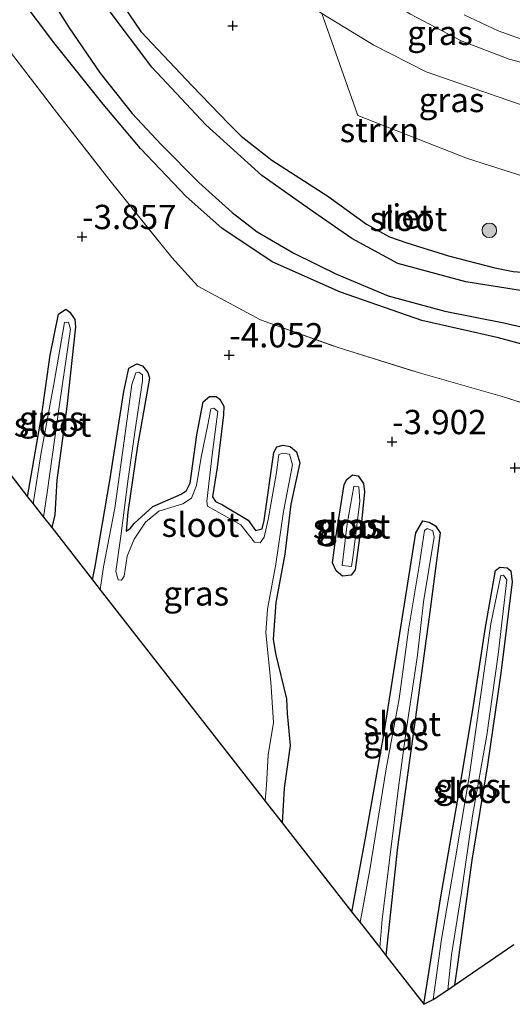
# Model space of a CAD drawing. Units: metres. Extents: x 139997 to 150000, y 487500 to 493750.
# Drawn here: x 143758 to 143809, y 491948 to 492049 of the extents above; entities that cross this region are included whole.
import ezdxf
from ezdxf.enums import TextEntityAlignment as Align

# ---------------------------------------------------------------- set-up
doc = ezdxf.new("R2010")
doc.units = ezdxf.units.M
doc.linetypes.add('IE-TERREINAFSCHEIDING', pattern=[10, 8, -2])
doc.layers.get('0').update_dxf_attribs({"lineweight": 25})
for name, color, linetype, lineweight in [('B-ME-GR-BOOM-S-B1', 93, 'Continuous', 18), ('B-ME-GR-STRUIKEN-GV-B6', 93, 'Continuous', 18), ('B-ME-GW-KRUINLIJN-L-B1', 93, 'Continuous', 18), ('B-ME-GW-TEENLIJN-L-B1', 93, 'Continuous', 18), ('B-ME-IE-GRASLAND-GV-B6', 93, 'Continuous', 18), ('B-ME-IE-TERREINAFSCHEIDING-RASTERHEKWERK-L-B1', 8, 'IE-TERREINAFSCHEIDING', 18), ('B-ME-OG-WATER-GV-B6', 153, 'Continuous', 18), ('B-ME-VH-VERH_SOORT-BITUMEN-GV-B6', 8, 'IE-TERREINAFSCHEIDING-NATUURLIJK-HOUTWAL', 18)]:
    doc.layers.add(name, color=color, linetype=linetype, lineweight=lineweight)
for name, color, linetype in [('B-ME-GW-HOOGTEPUNT-S-B1', 10, 'Continuous'), ('B-ME-GW-INSTEEKWATERGANG-L-B1', 10, 'Continuous'), ('B-ME-IE-RIET-GV-B6', 10, 'Continuous'), ('B-ME-KG-KADASTRAAL-OPNAMEDTMGRENS-L-B1', 10, 'Continuous')]:
    doc.layers.add(name, color=color, linetype=linetype)
doc.styles.add('NLCS-ISO', font='NLCS-ISO.TTF')
doc.linetypes.add('IE-TERREINAFSCHEIDING-NATUURLIJK-HOUTWAL', pattern='A,7,-1.5,[67,NLCS.SHX,S=0.75,R=45,X=0,Y=0],-1.5,7,-1.5,[70,NLCS.SHX,S=0.75,R=0,X=0,Y=0],-1.5', length=20)

# ---------------------------------------------------------------- blocks, each defined once
blk = doc.blocks.new('hoogtepunt')
for p, q in [((-0.5, 0), (0.5, 0)), ((0, 0.5), (0, -0.5))]:
    blk.add_line(p, q)
blk = doc.blocks.new('boom')
h = blk.add_hatch(color=256)
edge = h.paths.add_edge_path()
edge.add_arc((0, 0), 0.75, 0, 360)
blk.add_circle((0, 0), 0.75)

msp = doc.modelspace()

# ---------------------------------------------------------------- linework, layer by layer
at = {"layer": 'B-ME-GR-STRUIKEN-GV-B6'}
for points in [[(143808.817, 492023.155, -2.792), (143806.962, 492023.545, -2.792), (143802.191, 492024.764, -2.792), (143797.911, 492026.118, -2.949), (143796.124, 492026.72, -2.927), (143793.765, 492028.017, -2.859), (143789.778, 492030.906, -2.679), (143784.037, 492034.596, -2.679), (143780.902, 492037.092, -2.657), (143779.623, 492038.363, -2.657), (143775.861, 492042.249, -2.657), (143770.581, 492047.855, -2.634), (143767.656, 492052.163, -2.432)], [(143789.168, 492049.711, -2.195), (143792.884, 492039.217, -2.42), (143804.131, 492034.771, -2.555), (143813.188, 492031.889, -2.6)]]:
    msp.add_polyline3d(points, dxfattribs=at)
at = {"layer": 'B-ME-GW-INSTEEKWATERGANG-L-B1'}
for points in [[(143760.957, 492062.029, -3.219), (143764.604, 492056.677, -3.152), (143767.656, 492052.163, -2.432), (143770.581, 492047.855, -2.634), (143775.861, 492042.249, -2.657), (143779.623, 492038.363, -2.657), (143780.902, 492037.092, -2.657), (143784.037, 492034.596, -2.679), (143789.778, 492030.906, -2.679), (143793.765, 492028.017, -2.859), (143796.124, 492026.72, -2.927), (143797.911, 492026.118, -2.949), (143802.191, 492024.764, -2.792), (143806.962, 492023.545, -2.792), (143808.817, 492023.155, -2.792), (143811.521, 492022.945, -2.792), (143817.791, 492021.828, -3.017), (143822.694, 492020.18, -3.152), (143828.908, 492017.754, -3.332), (143830.28, 492017.166, -3.354), (143831.027, 492016.837, -3.467)], [(143758.949, 491999.989, -4.142), (143760.389, 492008.253, -4.142), (143761.25, 492014.541, -4.029), (143762.113, 492018.783, -4.029), (143762.867, 492019.266, -4.007), (143763.3, 492018.968, -4.007), (143763.804, 492018.225, -4.007), (143763.88, 492017.45, -4.052), (143762.978, 492009.252, -4.097), (143761.951, 492001.704, -4.097), (143761.745, 491998.134, -4.097), (143761.433, 491996.805, -4.097)], [(143765.616, 491991.44, -4.119), (143765.884, 491992.823, -4.119), (143767.386, 492001.666, -4.142), (143768.847, 492010.816, -4.097), (143769.334, 492013.201, -4.119), (143770.176, 492013.642, -4.119), (143770.766, 492013.458, -4.119), (143771.316, 492012.772, -4.119), (143771.457, 492012.181, -4.119), (143770.244, 492005.237, -4.119), (143769.255, 491998.384, -4.142), (143769.058, 491996.449, -4.097), (143769.471, 491996.717, -4.097), (143769.884, 491997.234, -4.097), (143771.809, 491998.967, -4.097), (143774.722, 492000.244, -4.097), (143775.276, 492000.617, -4.097), (143775.656, 492001.386, -4.097), (143776.332, 492006.351, -4.097), (143777.001, 492009.756, -4.097), (143777.637, 492010.283, -4.097), (143778.326, 492010.309, -4.097), (143778.704, 492010.038, -4.097), (143779.104, 492009.314, -4.097), (143779.089, 492008.406, -4.097), (143778.414, 492003.006, -4.097), (143777.947, 491999.961, -4.097), (143778.244, 491999.509, -4.097), (143778.974, 491999.136, -4.097), (143781.599, 491997.583, -4.097), (143782.37, 491996.497, -4.097), (143783.046, 491996.697, -4.097), (143783.247, 491997.549, -4.097), (143784.234, 492004.521, -4.097), (143784.559, 492005.103, -4.097), (143785.214, 492005.285, -4.097), (143785.922, 492005.158, -4.097), (143786.576, 492004.61, -4.097), (143786.925, 492003.482, -4.097), (143785.982, 491999.207, -4.097), (143785.373, 491994.085, -4.097), (143784.463, 491989.093, -4.097), (143784.191, 491985.323, -4.074), (143784.431, 491983.842, -4.097), (143785.538, 491979.21, -4.052), (143785.614, 491977.689, -4.074), (143785.93, 491974.386, -3.984), (143785.298, 491970.013, -4.029), (143785.113, 491966.439, -4.029)], [(143790.607, 491995.792, -4.007), (143791.478, 492001.247, -3.984), (143791.741, 492001.762, -3.984), (143792.32, 492002.228, -3.984), (143792.91, 492002.123, -3.984), (143793.443, 492001.332, -3.984), (143793.573, 492000.491, -3.984), (143793.229, 491997.015, -3.939)], [(143793.229, 491997.015, -3.939), (143792.596, 491992.463, -3.962), (143792.174, 491991.911, -3.917), (143791.317, 491991.805, -3.894), (143790.654, 491992.367, -3.917), (143790.266, 491993.2, -3.939), (143790.607, 491995.792, -4.007)], [(143792.275, 491957.255, -4.142), (143793.699, 491965.066, -4.142), (143795.567, 491975.689, -4.142), (143797.186, 491985.915, -4.119), (143798.842, 491996.286, -4.119), (143799.547, 491997.503, -4.119), (143800.2, 491997.375, -4.119), (143800.848, 491996.994, -4.119), (143801.322, 491996.286, -4.119), (143800.281, 491988.151, -4.142), (143798.804, 491977.295, -4.142), (143796.942, 491963.949, -4.164), (143795.765, 491952.778, -4.207)], [(143799.671, 491947.77, -4.121), (143801.415, 491958.828, -4.187), (143803.401, 491970.235, -4.119), (143804.746, 491978.497, -4.097), (143806.005, 491986.562, -4.097), (143807.018, 491992.388, -4.097), (143807.476, 491992.728, -4.097), (143808.207, 491992.685, -4.097), (143808.597, 491992.351, -4.097), (143808.715, 491991.241, -4.097), (143807.582, 491981.849, -4.097), (143806.198, 491972.416, -4.097), (143804.596, 491962.598, -4.142), (143803.108, 491951.879, -4.164), (143802.79, 491949.734, -4.175)]]:
    msp.add_polyline3d(points, dxfattribs=at)
at = {"layer": 'B-ME-GW-KRUINLIJN-L-B1'}
msp.add_polyline3d([(143787.467, 492057.143, 0.192), (143787.912, 492056.711, 0.178), (143793.696, 492052.475, -0.114), (143798.292, 492049.63, -0.294), (143803.487, 492046.885, -0.564), (143808.417, 492045.005, -0.812), (143813.221, 492043.714, -1.082), (143817.111, 492042.889, -1.152)], dxfattribs=at)
at = {"layer": 'B-ME-GW-TEENLIJN-L-B1'}
msp.add_polyline3d([(143789.168, 492049.711, -2.195), (143794.505, 492046.433, -2.375), (143799.883, 492043.689, -2.398), (143809.082, 492040.508, -2.735), (143815.838, 492038.269, -2.87)], dxfattribs=at)
at = {"layer": 'B-ME-IE-GRASLAND-GV-B6'}
for points in [[(143817.111, 492042.889, -1.152), (143815.838, 492038.269, -2.87), (143809.082, 492040.508, -2.735), (143799.883, 492043.689, -2.398), (143794.505, 492046.433, -2.375), (143789.168, 492049.711, -2.195), (143785.525, 492052.314, -2.285), (143787.467, 492057.143, 0.192), (143787.912, 492056.711, 0.178), (143793.696, 492052.475, -0.114), (143798.292, 492049.63, -0.294), (143803.487, 492046.885, -0.564), (143808.417, 492045.005, -0.812), (143813.221, 492043.714, -1.082), (143817.111, 492042.889, -1.152)], [(143755.105, 492055.705, -3.377), (143758.193, 492051.352, -3.579), (143761.654, 492046.72, -3.759), (143766.712, 492040.382, -3.782), (143770.545, 492035.819, -3.782), (143775.244, 492030.863, -3.759), (143778.887, 492027.62, -3.782), (143784.066, 492024.165, -3.849), (143791.105, 492021.034, -3.962), (143799.437, 492018.113, -3.872), (143807.327, 492016.335, -3.849), (143815.535, 492014.091, -3.849), (143821.038, 492012.179, -3.849), (143827.753, 492009.254, -3.849), (143830.93, 492007.213, -3.872), (143835.915, 492001.275, -3.849), (143841.609, 491994.728, -3.849), (143845.131, 491988.869, -3.894), (143848.454, 491985.037, -3.917)], [(143815.838, 492038.269, -2.87), (143813.188, 492031.889, -2.6), (143804.131, 492034.771, -2.555), (143792.884, 492039.217, -2.42), (143789.168, 492049.711, -2.195), (143794.505, 492046.433, -2.375), (143799.883, 492043.689, -2.398), (143809.082, 492040.508, -2.735), (143815.838, 492038.269, -2.87)], [(143873.504, 491998.215, -3.938), (143869.037, 491994.801, -4.029), (143870.129, 491996.333, -3.984), (143869.812, 491998.529, -3.984), (143867.833, 492002.705, -3.849), (143864.922, 492008.662, -3.782), (143861.79, 492014.683, -3.692), (143858.585, 492019.397, -3.444), (143855.252, 492023.457, -3.242), (143852.052, 492026.709, -2.679), (143848.672, 492029.772, -2.162), (143844.858, 492032.729, -1.869), (143839.421, 492036.014, -1.509), (143835.242, 492037.707, -1.419), (143830.403, 492039.506, -1.442), (143825.333, 492040.912, -1.352), (143819.45, 492042.393, -1.194), (143817.111, 492042.889, -1.152), (143813.221, 492043.714, -1.082), (143808.417, 492045.005, -0.812), (143803.487, 492046.885, -0.564), (143798.292, 492049.63, -0.294)], [(143803.814, 492049.573, -0.521), (143807.301, 492047.911, -0.701), (143810.738, 492046.665, -0.971), (143816.417, 492045.318, -1.129), (143819.674, 492044.776, -1.241), (143824.043, 492043.764, -1.376), (143827.826, 492042.948, -1.376), (143832.013, 492041.75, -1.331), (143835.1, 492040.54, -1.376), (143838.749, 492038.85, -1.511), (143841.759, 492037.322, -1.579), (143844.842, 492035.476, -1.691), (143848.213, 492032.9, -1.984), (143851.201, 492030.471, -2.209), (143853.548, 492028.332, -2.546), (143855.833, 492026.039, -2.906), (143858.606, 492022.749, -3.176), (143861.192, 492019.098, -3.446), (143863.917, 492014.98, -3.626), (143866.594, 492010.391, -3.784), (143869.469, 492005.396, -3.806), (143871.86, 492001.047, -3.874), (143873.504, 491998.215, -3.938)], [(143756.755, 492046.306, -3.534), (143761.686, 492039.857, -3.669), (143767.31, 492032.669, -3.782), (143773.767, 492024.589, -3.804), (143776.422, 492021.651, -3.894), (143782.88, 492018.19, -3.917), (143790.96, 492015.292, -3.939), (143799.309, 492012.691, -3.849), (143807.93, 492010.225, -3.849), (143817.011, 492007.313, -3.827), (143822.922, 492005.194, -3.827), (143827.941, 492002.34, -3.804), (143832.296, 491996.601, -3.804), (143836.682, 491990.583, -3.849), (143843.325, 491981.165, -3.939)], [(143848.454, 491985.037, -3.917), (143849.035, 491984.865, -3.917), (143851.862, 491986.064, -3.939), (143857.065, 491987.895, -3.917), (143861.445, 491989.963, -3.827), (143844.862, 491978.578, -3.939), (143843.325, 491981.165, -3.939), (143836.682, 491990.583, -3.849), (143832.296, 491996.601, -3.804), (143827.941, 492002.34, -3.804), (143822.922, 492005.194, -3.827), (143817.011, 492007.313, -3.827), (143807.93, 492010.225, -3.849), (143799.309, 492012.691, -3.849), (143790.96, 492015.292, -3.939), (143782.88, 492018.19, -3.917), (143776.422, 492021.651, -3.894), (143773.767, 492024.589, -3.804), (143767.31, 492032.669, -3.782), (143761.686, 492039.857, -3.669), (143756.755, 492046.306, -3.534)], [(143808.898, 491953.921, -4.145), (143802.79, 491949.734, -4.175), (143803.108, 491951.879, -4.164), (143804.596, 491962.598, -4.142), (143806.198, 491972.416, -4.097), (143807.582, 491981.849, -4.097), (143808.715, 491991.241, -4.097), (143808.597, 491992.351, -4.097), (143808.207, 491992.685, -4.097), (143807.476, 491992.728, -4.097), (143807.018, 491992.388, -4.097), (143806.005, 491986.562, -4.097), (143804.746, 491978.497, -4.097), (143803.401, 491970.235, -4.119), (143801.415, 491958.828, -4.187), (143799.671, 491947.77, -4.121), (143795.765, 491952.778, -4.207), (143796.942, 491963.949, -4.164), (143798.804, 491977.295, -4.142), (143800.281, 491988.151, -4.142), (143801.322, 491996.286, -4.119), (143800.848, 491996.994, -4.119), (143800.2, 491997.375, -4.119), (143799.547, 491997.503, -4.119), (143798.842, 491996.286, -4.119), (143797.186, 491985.915, -4.119), (143795.567, 491975.689, -4.142), (143793.699, 491965.066, -4.142), (143792.275, 491957.255, -4.142), (143785.113, 491966.439, -4.029), (143785.298, 491970.013, -4.029), (143785.93, 491974.386, -3.984), (143785.614, 491977.689, -4.074), (143785.538, 491979.21, -4.052), (143784.431, 491983.842, -4.097), (143784.191, 491985.323, -4.074), (143784.463, 491989.093, -4.097), (143785.373, 491994.085, -4.097), (143785.982, 491999.207, -4.097), (143786.925, 492003.482, -4.097), (143786.576, 492004.61, -4.097), (143785.922, 492005.158, -4.097), (143785.214, 492005.285, -4.097), (143784.559, 492005.103, -4.097), (143784.234, 492004.521, -4.097), (143783.247, 491997.549, -4.097), (143783.046, 491996.697, -4.097), (143782.37, 491996.497, -4.097), (143781.599, 491997.583, -4.097), (143778.974, 491999.136, -4.097), (143778.244, 491999.509, -4.097), (143777.947, 491999.961, -4.097), (143778.414, 492003.006, -4.097), (143779.089, 492008.406, -4.097), (143779.104, 492009.314, -4.097), (143778.704, 492010.038, -4.097), (143778.326, 492010.309, -4.097), (143777.637, 492010.283, -4.097), (143777.001, 492009.756, -4.097), (143776.332, 492006.351, -4.097), (143775.656, 492001.386, -4.097), (143775.276, 492000.617, -4.097), (143774.722, 492000.244, -4.097), (143771.809, 491998.967, -4.097), (143769.884, 491997.234, -4.097), (143769.471, 491996.717, -4.097), (143769.058, 491996.449, -4.097), (143769.255, 491998.384, -4.142), (143770.244, 492005.237, -4.119), (143771.457, 492012.181, -4.119), (143771.316, 492012.772, -4.119), (143770.766, 492013.458, -4.119), (143770.176, 492013.642, -4.119), (143769.334, 492013.201, -4.119), (143768.847, 492010.816, -4.097), (143767.386, 492001.666, -4.142), (143765.884, 491992.823, -4.119), (143765.616, 491991.44, -4.119), (143761.433, 491996.805, -4.097), (143761.745, 491998.134, -4.097), (143761.951, 492001.704, -4.097), (143762.978, 492009.252, -4.097), (143763.88, 492017.45, -4.052), (143763.804, 492018.225, -4.007), (143763.3, 492018.968, -4.007), (143762.867, 492019.266, -4.007), (143762.113, 492018.783, -4.029), (143761.25, 492014.541, -4.029), (143760.389, 492008.253, -4.142), (143758.949, 491999.989, -4.142), (143754.508, 492005.685, -4.153)], [(143761.433, 491996.805, -4.097), (143760.591, 491997.884, -4.288), (143760.942, 492000.423, -4.288), (143762.256, 492009.703, -4.288), (143763.363, 492017.237, -4.288), (143763.156, 492017.94, -4.288), (143762.75, 492017.924, -4.288), (143761.653, 492011.562, -4.288), (143760.322, 492004.318, -4.288), (143759.516, 491999.263, -4.288), (143758.949, 491999.989, -4.142), (143760.389, 492008.253, -4.142), (143761.25, 492014.541, -4.029), (143762.113, 492018.783, -4.029), (143762.867, 492019.266, -4.007), (143763.3, 492018.968, -4.007), (143763.804, 492018.225, -4.007), (143763.88, 492017.45, -4.052), (143762.978, 492009.252, -4.097), (143761.951, 492001.704, -4.097), (143761.745, 491998.134, -4.097), (143761.433, 491996.805, -4.097)], [(143785.113, 491966.439, -4.029), (143783.372, 491968.672, -4.288), (143783.503, 491970.329, -4.288), (143783.66, 491973.449, -4.288), (143784.215, 491976.773, -4.288), (143783.945, 491980.913, -4.288), (143783.435, 491985.993, -4.288), (143783.607, 491988.418, -4.288), (143784.46, 491993.062, -4.288), (143785.254, 491998.476, -4.288), (143786.154, 492003.253, -4.288), (143785.843, 492004.371, -4.288), (143785.143, 492004.474, -4.288), (143784.772, 492004.324, -4.288), (143784.506, 492002.488, -4.288), (143783.679, 491997.634, -4.288), (143783.245, 491995.841, -4.288), (143782.827, 491995.232, -4.288), (143782.254, 491995.305, -4.288), (143780.868, 491997.106, -4.288), (143777.447, 491998.999, -4.288), (143777.377, 491999.527, -4.288), (143777.951, 492004.56, -4.288), (143778.489, 492008.738, -4.288), (143778.078, 492009.088, -4.288), (143777.778, 492009.014, -4.288), (143777.481, 492007.385, -4.288), (143776.796, 492004.049, -4.288), (143776.317, 492001.14, -4.288), (143775.796, 491999.834, -4.288), (143774.885, 491999.249, -4.288), (143772.438, 491998.484, -4.288), (143771.067, 491997.355, -4.288), (143769.901, 491995.613, -4.288), (143769.178, 491993.887, -4.288), (143768.857, 491991.824, -4.288), (143768.601, 491991.41, -4.288), (143768.238, 491991.432, -4.288), (143767.999, 491992.288, -4.288), (143768.515, 491995.934, -4.288), (143769.269, 492001.841, -4.288), (143769.965, 492006.619, -4.288), (143770.741, 492011.916, -4.288), (143770.755, 492012.521, -4.288), (143770.363, 492012.808, -4.288), (143770.057, 492012.719, -4.288), (143769.645, 492011.532, -4.288), (143768.853, 492005.748, -4.288), (143767.899, 491998.809, -4.288), (143766.761, 491992.775, -4.288), (143766.418, 491990.412, -4.288), (143765.616, 491991.44, -4.119), (143765.884, 491992.823, -4.119), (143767.386, 492001.666, -4.142), (143768.847, 492010.816, -4.097), (143769.334, 492013.201, -4.119), (143770.176, 492013.642, -4.119), (143770.766, 492013.458, -4.119), (143771.316, 492012.772, -4.119), (143771.457, 492012.181, -4.119), (143770.244, 492005.237, -4.119), (143769.255, 491998.384, -4.142), (143769.058, 491996.449, -4.097), (143769.471, 491996.717, -4.097), (143769.884, 491997.234, -4.097), (143771.809, 491998.967, -4.097), (143774.722, 492000.244, -4.097), (143775.276, 492000.617, -4.097), (143775.656, 492001.386, -4.097), (143776.332, 492006.351, -4.097), (143777.001, 492009.756, -4.097), (143777.637, 492010.283, -4.097), (143778.326, 492010.309, -4.097), (143778.704, 492010.038, -4.097), (143779.104, 492009.314, -4.097), (143779.089, 492008.406, -4.097), (143778.414, 492003.006, -4.097), (143777.947, 491999.961, -4.097), (143778.244, 491999.509, -4.097), (143778.974, 491999.136, -4.097), (143781.599, 491997.583, -4.097), (143782.37, 491996.497, -4.097), (143783.046, 491996.697, -4.097), (143783.247, 491997.549, -4.097), (143784.234, 492004.521, -4.097), (143784.559, 492005.103, -4.097), (143785.214, 492005.285, -4.097), (143785.922, 492005.158, -4.097), (143786.576, 492004.61, -4.097), (143786.925, 492003.482, -4.097), (143785.982, 491999.207, -4.097), (143785.373, 491994.085, -4.097), (143784.463, 491989.093, -4.097), (143784.191, 491985.323, -4.074), (143784.431, 491983.842, -4.097), (143785.538, 491979.21, -4.052), (143785.614, 491977.689, -4.074), (143785.93, 491974.386, -3.984), (143785.298, 491970.013, -4.029), (143785.113, 491966.439, -4.029)], [(143790.607, 491995.792, -4.007), (143790.266, 491993.2, -3.939), (143790.654, 491992.367, -3.917), (143791.317, 491991.805, -3.894), (143792.174, 491991.911, -3.917), (143792.596, 491992.463, -3.962), (143793.229, 491997.015, -3.939), (143793.573, 492000.491, -3.984), (143793.443, 492001.332, -3.984), (143792.91, 492002.123, -3.984), (143792.32, 492002.228, -3.984), (143791.741, 492001.762, -3.984), (143791.478, 492001.247, -3.984), (143790.607, 491995.792, -4.007)], [(143793.229, 491997.015, -3.939), (143792.596, 491992.463, -3.962), (143792.174, 491991.911, -3.917), (143791.317, 491991.805, -3.894), (143790.654, 491992.367, -3.917), (143790.266, 491993.2, -3.939), (143790.607, 491995.792, -4.007), (143791.478, 492001.247, -3.984), (143791.741, 492001.762, -3.984), (143792.32, 492002.228, -3.984), (143792.91, 492002.123, -3.984), (143793.443, 492001.332, -3.984), (143793.573, 492000.491, -3.984), (143793.229, 491997.015, -3.939)], [(143791.258, 491992.911, -4.288), (143792.224, 491992.81, -4.288), (143792.402, 491993.964, -4.288), (143793.093, 491999.528, -4.288), (143792.989, 492001.006, -4.288), (143792.671, 492001.085, -4.288), (143792.464, 492001.027, -4.288), (143791.774, 491997.206, -4.288), (143791.258, 491992.911, -4.288)], [(143795.765, 491952.778, -4.207), (143795.121, 491953.605, -4.288), (143795.386, 491956.505, -4.288), (143796.094, 491962.323, -4.288), (143797.092, 491970.356, -4.288), (143797.835, 491975.901, -4.288), (143799.01, 491983.694, -4.288), (143799.635, 491989.174, -4.288), (143800.704, 491995.831, -4.288), (143800.588, 491996.467, -4.288), (143800.002, 491996.719, -4.288), (143799.708, 491996.523, -4.288), (143799.208, 491993.077, -4.288), (143798.072, 491986.282, -4.288), (143797.106, 491979.179, -4.288), (143795.783, 491972.01, -4.288), (143794.121, 491961.608, -4.288), (143793.1, 491956.196, -4.288), (143792.275, 491957.255, -4.142), (143793.699, 491965.066, -4.142), (143795.567, 491975.689, -4.142), (143797.186, 491985.915, -4.119), (143798.842, 491996.286, -4.119), (143799.547, 491997.503, -4.119), (143800.2, 491997.375, -4.119), (143800.848, 491996.994, -4.119), (143801.322, 491996.286, -4.119), (143800.281, 491988.151, -4.142), (143798.804, 491977.295, -4.142), (143796.942, 491963.949, -4.164), (143795.765, 491952.778, -4.207)], [(143802.79, 491949.734, -4.175), (143802.105, 491949.264, -4.288), (143802.494, 491952.855, -4.288), (143803.517, 491959.274, -4.288), (143804.673, 491967.171, -4.288), (143806.123, 491975.453, -4.288), (143807.278, 491983.748, -4.288), (143808.176, 491991.439, -4.288), (143807.843, 491991.914, -4.288), (143807.579, 491991.894, -4.288), (143806.556, 491986.894, -4.288), (143805.507, 491979.651, -4.288), (143804.306, 491971.183, -4.288), (143802.897, 491962.843, -4.288), (143801.478, 491954.481, -4.288), (143800.63, 491948.253, -4.288), (143799.671, 491947.77, -4.121), (143801.415, 491958.828, -4.187), (143803.401, 491970.235, -4.119), (143804.746, 491978.497, -4.097), (143806.005, 491986.562, -4.097), (143807.018, 491992.388, -4.097), (143807.476, 491992.728, -4.097), (143808.207, 491992.685, -4.097), (143808.597, 491992.351, -4.097), (143808.715, 491991.241, -4.097), (143807.582, 491981.849, -4.097), (143806.198, 491972.416, -4.097), (143804.596, 491962.598, -4.142), (143803.108, 491951.879, -4.164), (143802.79, 491949.734, -4.175)]]:
    msp.add_polyline3d(points, dxfattribs=at)
at = {"layer": 'B-ME-IE-RIET-GV-B6'}
for points in [[(143759.583, 492053.981, -4.288), (143763.224, 492048.214, -4.288), (143766.41, 492043.547, -4.288), (143769.699, 492039.398, -4.288), (143772.657, 492036.237, -4.288), (143776.528, 492032.324, -4.288), (143779.951, 492029.23, -4.288), (143782.539, 492027.249, -4.288), (143786.284, 492025.04, -4.288), (143790.674, 492022.878, -4.288), (143796.003, 492020.658, -4.288), (143801.804, 492019.088, -4.288), (143807.873, 492017.87, -4.288), (143813.403, 492016.613, -4.288)], [(143767.656, 492052.163, -2.432), (143770.581, 492047.855, -2.634), (143775.861, 492042.249, -2.657), (143779.623, 492038.363, -2.657), (143780.902, 492037.092, -2.657), (143784.037, 492034.596, -2.679), (143789.778, 492030.906, -2.679), (143793.765, 492028.017, -2.859), (143796.124, 492026.72, -2.927), (143797.911, 492026.118, -2.949), (143802.191, 492024.764, -2.792), (143806.962, 492023.545, -2.792), (143808.817, 492023.155, -2.792)], [(143815.535, 492014.091, -3.849), (143807.327, 492016.335, -3.849), (143799.437, 492018.113, -3.872), (143791.105, 492021.034, -3.962), (143784.066, 492024.165, -3.849), (143778.887, 492027.62, -3.782), (143775.244, 492030.863, -3.759), (143770.545, 492035.819, -3.782), (143766.712, 492040.382, -3.782), (143761.654, 492046.72, -3.759), (143758.193, 492051.352, -3.579)], [(143809.597, 492021.203, -4.288), (143803.975, 492022.106, -4.288), (143796.975, 492023.978, -4.288), (143792.25, 492026.551, -4.288), (143787.894, 492029.584, -4.288), (143783.025, 492033.048, -4.288), (143777.258, 492038.256, -4.288), (143771.728, 492044.172, -4.288), (143767.236, 492050.132, -4.288)]]:
    msp.add_polyline3d(points, dxfattribs=at)
at = {"layer": 'B-ME-IE-TERREINAFSCHEIDING-RASTERHEKWERK-L-B1'}
msp.add_polyline3d([(143756.755, 492046.306, -3.534), (143761.686, 492039.857, -3.669), (143767.31, 492032.669, -3.782), (143773.767, 492024.589, -3.804), (143776.422, 492021.651, -3.894), (143782.88, 492018.19, -3.917), (143790.96, 492015.292, -3.939), (143799.309, 492012.691, -3.849), (143807.93, 492010.225, -3.849), (143817.011, 492007.313, -3.827), (143822.922, 492005.194, -3.827), (143827.941, 492002.34, -3.804), (143832.296, 491996.601, -3.804), (143836.682, 491990.583, -3.849), (143843.325, 491981.165, -3.939)], dxfattribs=at)
at = {"layer": 'B-ME-KG-KADASTRAAL-OPNAMEDTMGRENS-L-B1'}
msp.add_polyline3d([(143754.508, 492005.685, -4.153), (143758.949, 491999.989, -4.142), (143759.516, 491999.263, -4.288), (143760.591, 491997.884, -4.288), (143761.433, 491996.805, -4.097), (143765.616, 491991.44, -4.119), (143766.418, 491990.412, -4.288), (143783.372, 491968.672, -4.288), (143785.113, 491966.439, -4.029), (143792.275, 491957.255, -4.142), (143793.1, 491956.196, -4.288), (143795.121, 491953.605, -4.288), (143795.765, 491952.778, -4.207), (143799.671, 491947.77, -4.121), (143800.63, 491948.253, -4.288), (143802.105, 491949.264, -4.288), (143802.79, 491949.734, -4.175), (143808.898, 491953.921, -4.145)], dxfattribs=at)
at = {"layer": 'B-ME-OG-WATER-GV-B6'}
for points in [[(143813.403, 492016.613, -4.288), (143807.873, 492017.87, -4.288), (143801.804, 492019.088, -4.288), (143796.003, 492020.658, -4.288), (143790.674, 492022.878, -4.288), (143786.284, 492025.04, -4.288), (143782.539, 492027.249, -4.288), (143779.951, 492029.23, -4.288), (143776.528, 492032.324, -4.288), (143772.657, 492036.237, -4.288), (143769.699, 492039.398, -4.288), (143766.41, 492043.547, -4.288), (143763.224, 492048.214, -4.288), (143759.583, 492053.981, -4.288)], [(143767.236, 492050.132, -4.288), (143771.728, 492044.172, -4.288), (143777.258, 492038.256, -4.288), (143783.025, 492033.048, -4.288), (143787.894, 492029.584, -4.288), (143792.25, 492026.551, -4.288), (143796.975, 492023.978, -4.288), (143803.975, 492022.106, -4.288), (143809.597, 492021.203, -4.288), (143816.372, 492019.966, -4.288), (143823.431, 492018.088, -4.288), (143827.964, 492016.601, -4.288), (143831.086, 492014.841, -4.288), (143834.06, 492012.346, -4.288), (143839.043, 492007.845, -4.288), (143842.945, 492003.775, -4.288), (143846.447, 491999.801, -4.288), (143850.552, 491994.737, -4.288), (143854.055, 491990.048, -4.288), (143854.642, 491989.206, -4.288), (143855.023, 491988.51, -4.288), (143854.578, 491988.01, -4.288), (143850.527, 491986.271, -4.288)], [(143760.591, 491997.884, -4.288), (143759.516, 491999.263, -4.288), (143760.322, 492004.318, -4.288), (143761.653, 492011.562, -4.288), (143762.75, 492017.924, -4.288), (143763.156, 492017.94, -4.288), (143763.363, 492017.237, -4.288), (143762.256, 492009.703, -4.288), (143760.942, 492000.423, -4.288), (143760.591, 491997.884, -4.288)], [(143783.372, 491968.672, -4.288), (143766.418, 491990.412, -4.288), (143766.761, 491992.775, -4.288), (143767.899, 491998.809, -4.288), (143768.853, 492005.748, -4.288), (143769.645, 492011.532, -4.288), (143770.057, 492012.719, -4.288), (143770.363, 492012.808, -4.288), (143770.755, 492012.521, -4.288), (143770.741, 492011.916, -4.288), (143769.965, 492006.619, -4.288), (143769.269, 492001.841, -4.288), (143768.515, 491995.934, -4.288), (143767.999, 491992.288, -4.288), (143768.238, 491991.432, -4.288), (143768.601, 491991.41, -4.288), (143768.857, 491991.824, -4.288), (143769.178, 491993.887, -4.288), (143769.901, 491995.613, -4.288), (143771.067, 491997.355, -4.288), (143772.438, 491998.484, -4.288), (143774.885, 491999.249, -4.288), (143775.796, 491999.834, -4.288), (143776.317, 492001.14, -4.288), (143776.796, 492004.049, -4.288), (143777.481, 492007.385, -4.288), (143777.778, 492009.014, -4.288), (143778.078, 492009.088, -4.288), (143778.489, 492008.738, -4.288), (143777.951, 492004.56, -4.288), (143777.377, 491999.527, -4.288), (143777.447, 491998.999, -4.288), (143780.868, 491997.106, -4.288), (143782.254, 491995.305, -4.288), (143782.827, 491995.232, -4.288), (143783.245, 491995.841, -4.288), (143783.679, 491997.634, -4.288), (143784.506, 492002.488, -4.288), (143784.772, 492004.324, -4.288), (143785.143, 492004.474, -4.288), (143785.843, 492004.371, -4.288), (143786.154, 492003.253, -4.288), (143785.254, 491998.476, -4.288), (143784.46, 491993.062, -4.288), (143783.607, 491988.418, -4.288), (143783.435, 491985.993, -4.288), (143783.945, 491980.913, -4.288), (143784.215, 491976.773, -4.288), (143783.66, 491973.449, -4.288), (143783.503, 491970.329, -4.288), (143783.372, 491968.672, -4.288)], [(143791.258, 491992.911, -4.288), (143791.774, 491997.206, -4.288), (143792.464, 492001.027, -4.288), (143792.671, 492001.085, -4.288), (143792.989, 492001.006, -4.288), (143793.093, 491999.528, -4.288), (143792.402, 491993.964, -4.288), (143792.224, 491992.81, -4.288), (143791.258, 491992.911, -4.288)], [(143795.121, 491953.605, -4.288), (143793.1, 491956.196, -4.288), (143794.121, 491961.608, -4.288), (143795.783, 491972.01, -4.288), (143797.106, 491979.179, -4.288), (143798.072, 491986.282, -4.288), (143799.208, 491993.077, -4.288), (143799.708, 491996.523, -4.288), (143800.002, 491996.719, -4.288), (143800.588, 491996.467, -4.288), (143800.704, 491995.831, -4.288), (143799.635, 491989.174, -4.288), (143799.01, 491983.694, -4.288), (143797.835, 491975.901, -4.288), (143797.092, 491970.356, -4.288), (143796.094, 491962.323, -4.288), (143795.386, 491956.505, -4.288), (143795.121, 491953.605, -4.288)], [(143802.105, 491949.264, -4.288), (143800.63, 491948.253, -4.288), (143801.478, 491954.481, -4.288), (143802.897, 491962.843, -4.288), (143804.306, 491971.183, -4.288), (143805.507, 491979.651, -4.288), (143806.556, 491986.894, -4.288), (143807.579, 491991.894, -4.288), (143807.843, 491991.914, -4.288), (143808.176, 491991.439, -4.288), (143807.278, 491983.748, -4.288), (143806.123, 491975.453, -4.288), (143804.673, 491967.171, -4.288), (143803.517, 491959.274, -4.288), (143802.494, 491952.855, -4.288), (143802.105, 491949.264, -4.288)]]:
    msp.add_polyline3d(points, dxfattribs=at)
at = {"layer": 'B-ME-VH-VERH_SOORT-BITUMEN-GV-B6'}
msp.add_polyline3d([(143810.738, 492046.665, -0.971), (143807.301, 492047.911, -0.701), (143803.814, 492049.573, -0.521)], dxfattribs=at)

# ---------------------------------------------------------------- block references
at = {"layer": 'B-ME-GR-BOOM-S-B1', "rotation": 90}
msp.add_blockref('boom', (143806.385, 492027.388, -1.633), dxfattribs=at)
at = {"layer": 'B-ME-GW-HOOGTEPUNT-S-B1', "rotation": 90}
for p in [(143780.02, 492048.441, -2.282), (143780.02, 492048.441, -2.282), (143764.544, 492026.732, -3.857), (143764.544, 492026.732, -3.857), (143779.658, 492014.564, -4.052), (143779.658, 492014.564, -4.052), (143796.397, 492005.638, -3.902), (143796.397, 492005.638, -3.902), (143809.021, 492002.969, -3.962), (143809.021, 492002.969, -3.962)]:
    msp.add_blockref('hoogtepunt', p, dxfattribs=at)

# ---------------------------------------------------------------- texts
at = {"layer": 'B-ME-GR-STRUIKEN-GV-B6', "ltscale": 0.2, "style": 'NLCS-ISO'}
msp.add_text('strkn', height=2.5, dxfattribs=at).set_placement((143795.0969, 492037.7123), align=Align.MIDDLE_CENTER)
at = {"layer": 'B-ME-GW-HOOGTEPUNT-S-B1', "ltscale": 0.2, "style": 'NLCS-ISO'}
for s, p in [('-3.857', (143764.544, 492026.732, -3.857)), ('-3.857', (143764.544, 492026.732, -3.857)), ('-4.052', (143779.658, 492014.564, -4.052)), ('-4.052', (143779.658, 492014.564, -4.052)), ('-3.902', (143796.397, 492005.638, -3.902)), ('-3.902', (143796.397, 492005.638, -3.902))]:
    msp.add_text(s, height=2.5, dxfattribs=at).set_placement(p, align=Align.BOTTOM_LEFT)
at = {"layer": 'B-ME-IE-GRASLAND-GV-B6', "ltscale": 0.2, "style": 'NLCS-ISO'}
for p in [(143801.318, 492047.706), (143802.503, 492040.8), (143761.4145, 492008.0355), (143791.9195, 491997.0165), (143791.9195, 491997.0165), (143792.1755, 491996.9475), (143776.2705, 491990.0405), (143796.7985, 491975.1405), (143804.193, 491970.249)]:
    msp.add_text('gras', height=2.5, dxfattribs=at).set_placement(p, align=Align.MIDDLE_CENTER)
at = {"layer": 'B-ME-IE-RIET-GV-B6', "ltscale": 0.2, "style": 'NLCS-ISO'}
msp.add_text('riet', height=2.5, dxfattribs=at).set_placement((143797.8009, 492028.8159), align=Align.MIDDLE_CENTER)
at = {"layer": 'B-ME-OG-WATER-GV-B6', "ltscale": 0.2, "style": 'NLCS-ISO'}
for p in [(143798.0727, 492028.5708), (143761.514, 492007.4138), (143776.7065, 491997.1038), (143792.237, 491996.9387), (143797.427, 491976.6142), (143804.5792, 491969.7238)]:
    msp.add_text('sloot', height=2.5, dxfattribs=at).set_placement(p, align=Align.MIDDLE_CENTER)

doc.saveas('drawing.dxf')
